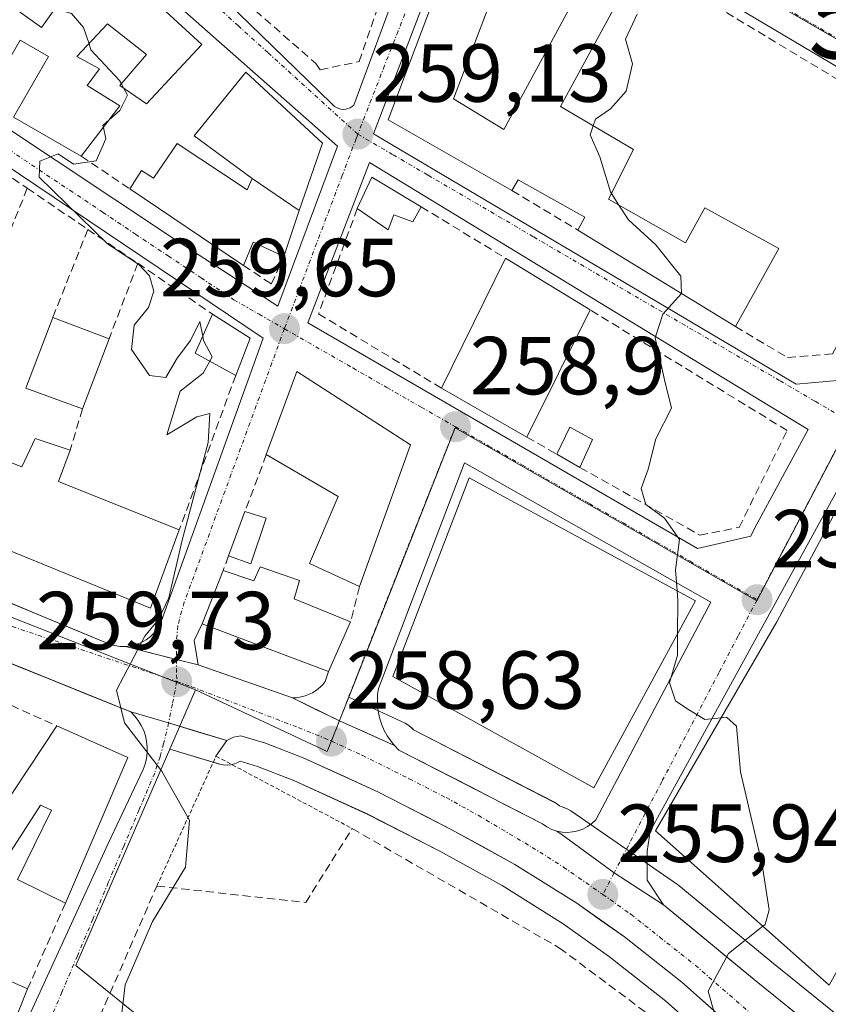
# Model space of a CAD drawing. Units: metres. Extents: x 622501 to 625993, y 4648531 to 4650904.
# Drawn here: x 623598 to 623697, y 4650252 to 4650372 of the extents above; entities that cross this region are included whole.
import ezdxf
from ezdxf.enums import TextEntityAlignment as Align

# ---------------------------------------------------------------- set-up
doc = ezdxf.new("R2010")
doc.units = ezdxf.units.M
doc.header["$MEASUREMENT"] = 0
for name, pattern in [('TRAZO_Y_PUNTO', [1, 0.5, -0.25, 0, -0.25]), ('TRAZOS', [0.75, 0.5, -0.25]), ('TRAZOSX2', [1.5, 1, -0.5])]:
    doc.linetypes.add(name, pattern=pattern)
doc.layers.get('0').update_dxf_attribs({"lineweight": 5})
for name, color, linetype, lineweight in [('Alambrada', 19, 'TRAZOS', 0), ('Carretera de calzada única', 19, 'Continuous', 13), ('Carretera de calzada única Cxs', 19, 'Continuous', 13), ('Carretera de calzada única eje', 19, 'TRAZO_Y_PUNTO', 0), ('Carátula', 7, 'Continuous', 5), ('Cultivos herbáceos CxS', 92, 'Continuous', 0), ('Curva de nivel normal', 36, 'Continuous', 0), ('Edificación', 1, 'Continuous', 13), ('Edificación Cxs', 1, 'Continuous', 13), ('Edificación ligera', 1, 'Continuous', 0), ('Edificación ligera Cxs', 1, 'Continuous', 0), ('Elemento construido', 1, 'Continuous', 0), ('Matorral CxS', 135, 'Continuous', 0), ('Muro lineal', 1, 'TRAZOSX2', 13), ('Núcleo urbano CxS', 19, 'Continuous', 0), ('Punto de cota en terreno', 7, 'Continuous', 0), ('Rótulo de punto de cota en terreno', 19, 'Continuous', 0), ('Torre de tendido puntual', 7, 'Continuous', 0), ('Vía urbana eje', 5, 'TRAZO_Y_PUNTO', 0)]:
    doc.layers.add(name, color=color, linetype=linetype, lineweight=lineweight)
doc.styles.add('Arial', font='txt', dxfattribs={"height": 0.2})

# ---------------------------------------------------------------- blocks, each defined once
blk = doc.blocks.new('*U154')
at = {"layer": 'Núcleo urbano CxS', "color": 19, "linetype": 'Continuous', "lineweight": 0}
blk.add_polyline3d([(623696.8017, 4650235.1237, 254.3862), (623677.1049, 4650252.5577, 255.3323), (623670.2545, 4650257.9655, 255.8002), (623664.5765, 4650261.9723, 256.0957), (623657.1685, 4650266.6231, 256.8219), (623649.5531, 4650270.8101, 257.2661), (623640.7137, 4650275.3385, 257.8543), (623631.7655, 4650279.4141, 258.8464), (623627.3413, 4650281.1281, 259.1282), (623625.2213, 4650281.7551, 259.3171), (623624.9577, 4650281.6199, 259.3527), (623624.5365, 4650281.4433, 259.4059), (623624.0935, 4650281.3327, 259.4572), (623623.6387, 4650281.2905, 259.5066), (623623.1829, 4650281.3179, 259.5542), (623622.7365, 4650281.4141, 259.6002), (623616.6463, 4650283.2219, 259.819), (623619.7891, 4650290.4497, 259.5056), (623635.8497, 4650282.9455, 258.3496), (623638.4715, 4650289.5821, 258.5461), (623645.3213, 4650286.3775, 257.9635), (623645.7723, 4650286.1165, 257.9251), (623646.1715, 4650285.7815, 257.8897), (623646.3697, 4650285.5831, 257.8719), (623663.4427, 4650276.7977, 256.4254), (623663.5701, 4650276.7281, 256.4133), (623663.7657, 4650276.6049, 256.3949), (623664.1359, 4650276.3513, 256.3611), (623664.3475, 4650276.2455, 256.3422), (623664.7725, 4650276.1015, 256.3049), (623665.1549, 4650275.9417, 256.2724), (623665.5117, 4650275.7309, 256.2435), (623678.5217, 4650266.7709, 255.4167), (623678.7305, 4650266.6131, 255.4084), (623690.2067, 4650257.1347, 254.5984), (623708.1827, 4650242.6459, 253.5181)], dxfattribs=at)
blk = doc.blocks.new('*U155')
at = {"layer": 'Matorral CxS', "color": 135, "linetype": 'Continuous', "lineweight": 0}
blk.add_polyline3d([(623786.1917, 4650328.3805, 253.2199), (623777.9523, 4650312.4681, 253.1725), (623777.9523, 4650312.4681, 253.1725), (623773.9631, 4650322.0461, 251.711), (623771.4513, 4650328.0765, 251.6199), (623717.7281, 4650357.6299, 252.6387), (623710.4621, 4650362.4425, 252.9371), (623686.5249, 4650376.2707, 254.5001), (623654.2027, 4650395.6125, 257.7218), (623639.6455, 4650410.8291, 258.9095), (623630.0239, 4650423.1095, 259.4682), (623624.1051, 4650459.4291, 259.8536), (623609.1459, 4650502.0569, 259.4736), (623603.0671, 4650524.3603, 258.8705), (623601.7441, 4650529.2225, 258.7566)], dxfattribs=at)
blk = doc.blocks.new('*U157')
at = {"layer": 'Cultivos herbáceos CxS', "color": 92, "linetype": 'Continuous', "lineweight": 0}
for points in [[(623708.1827, 4650242.6459, 253.5181), (623690.2067, 4650257.1347, 254.5984), (623678.7305, 4650266.6131, 255.4084), (623678.5217, 4650266.7709, 255.4167), (623665.5117, 4650275.7309, 256.2435), (623665.1549, 4650275.9417, 256.2724), (623664.7725, 4650276.1015, 256.3049), (623664.3475, 4650276.2455, 256.3422), (623664.1359, 4650276.3513, 256.3611), (623663.7657, 4650276.6049, 256.3949), (623663.5701, 4650276.7281, 256.4133), (623663.4427, 4650276.7977, 256.4254), (623646.3697, 4650285.5831, 257.8719), (623646.1715, 4650285.7815, 257.8897), (623645.7723, 4650286.1165, 257.9251), (623645.3213, 4650286.3775, 257.9635), (623638.4715, 4650289.5821, 258.5461), (623648.4529, 4650314.8497, 258.7331), (623651.4225, 4650322.3705, 258.489), (623688.1801, 4650301.3087, 254.5836), (623699.5423, 4650322.9687, 253.7574)], [(623634.3835, 4650233.3255, 258.417), (623605.2039, 4650256.9065, 260.4973), (623616.6463, 4650283.2219, 259.819), (623622.7365, 4650281.4141, 259.6002), (623623.1829, 4650281.3179, 259.5542), (623623.6387, 4650281.2905, 259.5066), (623624.0935, 4650281.3327, 259.4572), (623624.5365, 4650281.4433, 259.4059), (623624.9577, 4650281.6199, 259.3527), (623625.2213, 4650281.7551, 259.3171), (623627.3413, 4650281.1281, 259.1282), (623631.7655, 4650279.4141, 258.8464), (623640.7137, 4650275.3385, 257.8543), (623649.5531, 4650270.8101, 257.2661), (623657.1685, 4650266.6231, 256.8219), (623664.5765, 4650261.9723, 256.0957), (623670.2545, 4650257.9655, 255.8002), (623677.1049, 4650252.5577, 255.3323), (623696.8017, 4650235.1237, 254.3862)]]:
    blk.add_polyline3d(points, dxfattribs=at)
blk = doc.blocks.new('5PATER')
at = {"layer": 'Carátula', "linetype": 'Continuous', "lineweight": 5}
h = blk.add_hatch(color=250, dxfattribs=at)
edge = h.paths.add_edge_path()
edge.add_ellipse((0, 0.01), major_axis=(-1.33, -1.34), ratio=0.999422, start_angle=0, end_angle=360)
blk = doc.blocks.new('5TTEND')
blk.add_text('5TTEND', height=10).set_placement((0, 0), align=Align.MIDDLE_CENTER)
blk = doc.blocks.new('*U207')
at = {"layer": 'Carretera de calzada única Cxs', "color": 19, "linetype": 'Continuous', "lineweight": 13}
for points in [[(623682.32, 4650251.95, 254.99), (623679.03, 4650254.86, 255.17), (623675.54, 4650257.62, 255.36), (623672.05, 4650260.37, 255.56), (623669.15, 4650262.42, 255.78), (623666.24, 4650264.47, 255.95), (623662.47, 4650266.84, 256.37), (623658.69, 4650269.21, 256.6), (623654.83, 4650271.34, 256.99), (623650.96, 4650273.46, 257.24), (623647.98, 4650274.99, 257.52), (623645, 4650276.51, 257.81), (623642.02, 4650278.04, 258.04), (623637.48, 4650280.11, 258.41), (623632.93, 4650282.18, 258.73), (623628.31, 4650283.97, 258.98), (623625.3, 4650284.86, 259.23), (623624.41, 4650284.71, 259.31), (623623.59, 4650284.29, 259.38), (623620.05, 4650285.35, 259.62), (623616.52, 4650286.42, 259.74), (623611.9, 4650287.76, 259.93), (623607.33, 4650289.61, 260.08), (623602.75, 4650291.46, 260.23), (623598.18, 4650293.31, 260.31)], [(623596.84, 4650301.19, 260.49), (623600.99, 4650299.47, 260.39), (623605.15, 4650297.75, 260.25), (623609.3, 4650296.03, 260.08), (623609.94, 4650295.85, 260.05), (623610.6, 4650295.75, 260.03), (623611.27, 4650295.74, 260.01), (623612.07, 4650295.54, 259.98), (623614.76, 4650294.84, 259.88), (623617.46, 4650294.15, 259.77), (623620.12, 4650293.48, 259.65), (623623.95, 4650292.15, 259.47), (623627.78, 4650290.81, 259.3), (623631.61, 4650289.48, 259.13), (623634.47, 4650288.07, 258.86), (623637.33, 4650286.67, 258.65), (623640.69, 4650285.16, 258.46), (623644.05, 4650283.66, 258.17), (623644.58, 4650283.13, 258.11), (623648.95, 4650280.88, 257.76), (623653.33, 4650278.63, 257.42), (623657.7, 4650276.38, 257.04), (623662.07, 4650274.13, 256.73), (623662.61, 4650273.76, 256.68), (623663.19, 4650273.47, 256.62), (623663.81, 4650273.26, 256.56), (623664.48, 4650272.8, 256.48), (623667.64, 4650270.49, 256.22), (623670.8, 4650268.19, 256.01), (623673.81, 4650266.24, 255.77), (623676.82, 4650264.3, 255.56), (623680.65, 4650261.14, 255.23), (623684.48, 4650257.97, 254.94), (623688.31, 4650254.81, 254.67), (623691.91, 4650251.91, 254.43)]]:
    blk.add_polyline3d(points, dxfattribs=at)

msp = doc.modelspace()

# ---------------------------------------------------------------- linework, layer by layer
at = {"layer": 'Alambrada', "color": 19, "linetype": 'TRAZOS', "lineweight": 0}
msp.add_polyline3d([(623615.08, 4650266.57, 260.05), (623622.29, 4650282.38, 259.57), (623638.88, 4650273.57, 258.46)], dxfattribs=at)
at = {"layer": 'Carretera de calzada única', "color": 19, "linetype": 'Continuous', "lineweight": 13}
for points in [[(623550.62, 4650319.96), (623551.07, 4650319.53), (623555.24, 4650317.91), (623559.4, 4650316.28), (623563.57, 4650314.66), (623567.73, 4650313.03), (623571.9, 4650311.41), (623576.06, 4650309.78), (623580.22, 4650308.06), (623584.37, 4650306.34), (623588.53, 4650304.62), (623592.68, 4650302.91), (623596.84, 4650301.19), (623600.99, 4650299.47), (623605.15, 4650297.75), (623609.3, 4650296.03), (623609.94, 4650295.85), (623610.6, 4650295.75), (623611.27, 4650295.74)], [(623611.9, 4650287.76), (623607.33, 4650289.61), (623602.75, 4650291.46), (623598.18, 4650293.31), (623593.61, 4650295.16), (623589.04, 4650297.01), (623584.46, 4650298.85), (623579.89, 4650300.7), (623575.32, 4650302.55), (623570.74, 4650304.4), (623566.17, 4650306.25), (623562.13, 4650307.75), (623558.09, 4650309.25), (623554.05, 4650310.75), (623550.01, 4650312.25), (623545.97, 4650313.75), (623541.93, 4650315.25)], [(623611.27, 4650295.74), (623612.07, 4650295.54), (623617.46, 4650294.15)], [(623617.46, 4650294.15), (623620.12, 4650293.48)], [(623620.12, 4650293.48), (623623.95, 4650292.15), (623627.78, 4650290.81), (623631.61, 4650289.48)], [(623631.61, 4650289.48), (623637.33, 4650286.67)], [(623616.52, 4650286.42), (623611.9, 4650287.76)], [(623623.59, 4650284.29), (623616.52, 4650286.42)], [(623637.33, 4650286.67), (623644.05, 4650283.66)], [(623682.32, 4650251.95), (623679.03, 4650254.86), (623675.54, 4650257.62), (623672.05, 4650260.37), (623669.15, 4650262.42), (623666.24, 4650264.47), (623662.47, 4650266.84), (623658.69, 4650269.21), (623654.83, 4650271.34), (623650.96, 4650273.46), (623647.98, 4650274.99), (623645, 4650276.51), (623642.02, 4650278.04), (623637.48, 4650280.11), (623632.93, 4650282.18), (623628.31, 4650283.97), (623625.3, 4650284.86), (623624.41, 4650284.71), (623623.59, 4650284.29)], [(623644.05, 4650283.66), (623644.58, 4650283.13), (623648.95, 4650280.88), (623653.33, 4650278.63), (623657.7, 4650276.38), (623662.07, 4650274.13), (623662.61, 4650273.76), (623663.19, 4650273.47), (623663.81, 4650273.26)], [(623663.81, 4650273.26), (623664.48, 4650272.8), (623670.8, 4650268.19)], [(623670.8, 4650268.19), (623676.82, 4650264.3)], [(623676.82, 4650264.3), (623680.65, 4650261.14), (623684.48, 4650257.97), (623688.31, 4650254.81), (623691.91, 4650251.91), (623695.51, 4650249.01), (623699.1, 4650246.11), (623702.7, 4650243.21), (623706.3, 4650240.31), (623710.05, 4650237.06), (623713.8, 4650233.81), (623715.3, 4650233.31), (623717.3, 4650233.31)]]:
    msp.add_lwpolyline(points, dxfattribs=at)
at = {"layer": 'Carretera de calzada única eje', "color": 19, "linetype": 'TRAZO_Y_PUNTO', "lineweight": 0}
for points in [[(623542.22, 4650320.25), (623542.78, 4650320.03), (623587.16, 4650301.89), (623595.38, 4650298.85), (623617.51, 4650291.47)], [(623617.51, 4650291.47), (623619.31, 4650290.84), (623632.34, 4650285.85), (623635.51, 4650284.58), (623636.35, 4650284.2)], [(623636.35, 4650284.2), (623640.1, 4650282.49), (623645.83, 4650279.64), (623650.33, 4650277.33), (623654.24, 4650275.18), (623660.81, 4650271.28), (623664.63, 4650268.88), (623669.41, 4650265.55)], [(623669.41, 4650265.55), (623672.83, 4650263.14), (623676.36, 4650260.35), (623680.68, 4650256.92), (623687.35, 4650251.15), (623697.93, 4650243.46), (623702.78, 4650239.45), (623707.24, 4650235.21), (623709.63, 4650232.71), (623710.85, 4650231.31)]]:
    msp.add_lwpolyline(points, dxfattribs=at)
at = {"layer": 'Cultivos herbáceos CxS', "color": 92, "linetype": 'Continuous', "lineweight": 0}
for points in [[(623717.73, 4650357.63, 252.64), (623699.54, 4650322.97, 253.76), (623688.18, 4650301.31, 254.58), (623651.42, 4650322.37, 258.49), (623648.45, 4650314.85, 258.73), (623638.47, 4650289.58, 258.55)], [(623638.47, 4650289.58, 258.55), (623645.32, 4650286.38, 257.96), (623645.77, 4650286.12, 257.93), (623646.17, 4650285.78, 257.89), (623646.37, 4650285.58, 257.87), (623663.44, 4650276.8, 256.43), (623663.57, 4650276.73, 256.41), (623663.77, 4650276.6, 256.39), (623664.14, 4650276.35, 256.36), (623664.35, 4650276.25, 256.34), (623664.77, 4650276.1, 256.3), (623665.15, 4650275.94, 256.27), (623665.51, 4650275.73, 256.24), (623678.52, 4650266.77, 255.42), (623678.73, 4650266.61, 255.41), (623690.21, 4650257.13, 254.6), (623708.18, 4650242.65, 253.52)], [(623616.65, 4650283.22, 259.82), (623605.2, 4650256.91, 260.5), (623634.38, 4650233.33, 258.42), (623593.31, 4650145.43, 260.65)], [(623616.65, 4650283.22, 259.82), (623622.74, 4650281.41, 259.6), (623623.18, 4650281.32, 259.55), (623623.64, 4650281.29, 259.51), (623624.09, 4650281.33, 259.46), (623624.54, 4650281.44, 259.41), (623624.96, 4650281.62, 259.35), (623625.22, 4650281.76, 259.32), (623627.34, 4650281.13, 259.13), (623631.77, 4650279.41, 258.85), (623640.71, 4650275.34, 257.85), (623649.55, 4650270.81, 257.27), (623657.17, 4650266.62, 256.82), (623664.58, 4650261.97, 256.1), (623670.25, 4650257.97, 255.8), (623677.1, 4650252.56, 255.33), (623696.8, 4650235.12, 254.39)]]:
    msp.add_polyline3d(points, dxfattribs=at)
at = {"layer": 'Curva de nivel normal', "color": 36, "linetype": 'Continuous', "lineweight": 0}
for points in [[(623602.63, 4650373.35, 260), (623602.75, 4650373.35, 260), (623604.67, 4650372.79, 260), (623606.16, 4650371.09, 260), (623606.82, 4650369.11, 260)], [(623668.25, 4650359.13, 255), (623668.53, 4650359.92, 255), (623670.36, 4650361.18, 255), (623672.28, 4650363.33, 255), (623673.05, 4650366.67, 255), (623672.19, 4650369.67, 255), (623673.62, 4650372.73, 255)], [(623606.82, 4650369.11, 260), (623607.06, 4650368.38, 260), (623610.54, 4650364.64, 260), (623610.76, 4650364.24, 260)], [(623611.03, 4650363.73, 260), (623611.52, 4650362.84, 260), (623610.56, 4650361, 260), (623609.29, 4650359.85, 260)], [(623610.76, 4650364.24, 260), (623611.03, 4650363.73, 260)], [(623609.29, 4650359.85, 260), (623608.52, 4650359.16, 260), (623608.57, 4650358.92, 260)], [(623608.57, 4650358.92, 260), (623608.88, 4650357.54, 260), (623607.69, 4650354.84, 260), (623604.94, 4650354.44, 260), (623603.05, 4650355.7, 260), (623600.82, 4650354.82, 260), (623600.76, 4650352.88, 260), (623609.09, 4650344.74, 260), (623612.9, 4650342.24, 260), (623614.19, 4650340.85, 260), (623614.7, 4650339, 260), (623614.06, 4650337, 260), (623612.31, 4650334.84, 260), (623612, 4650331.89, 260), (623614.19, 4650328.74, 260), (623616.18, 4650328.48, 260), (623617.54, 4650330.82, 260), (623619.18, 4650333, 260), (623620.32, 4650335.31, 260), (623620.67, 4650333.5, 260)], [(623670.47, 4650350.88, 255), (623670.34, 4650351.08, 255), (623669.04, 4650355.36, 255), (623667.87, 4650358.04, 255), (623668.25, 4650359.13, 255)], [(623671.39, 4650349.47, 255), (623670.47, 4650350.88, 255)], [(623678.99, 4650338.71, 255), (623678.93, 4650340.81, 255), (623675.86, 4650344.63, 255), (623672.56, 4650347.67, 255), (623671.39, 4650349.47, 255)], [(623678.46, 4650302.53, 255), (623678.26, 4650305.08, 255), (623678.76, 4650308.76, 255), (623676.92, 4650311.37, 255), (623674.68, 4650313.02, 255), (623674.08, 4650314.98, 255), (623674.93, 4650317.33, 255), (623675.87, 4650321, 255), (623677.79, 4650324.75, 255), (623676.92, 4650328.19, 255), (623675.8, 4650333.29, 255), (623676.72, 4650336.19, 255), (623678.99, 4650338.7, 255), (623678.99, 4650338.71, 255)], [(623620.67, 4650333.5, 260), (623620.77, 4650333, 260), (623621.82, 4650331, 260), (623621.54, 4650330.48, 260)], [(623621.54, 4650330.48, 260), (623620.74, 4650329, 260), (623617.92, 4650326.81, 260), (623616.28, 4650321.48, 260), (623619.97, 4650323.7, 260), (623621.54, 4650324.1, 260), (623621.32, 4650320.56, 260), (623618.18, 4650308.67, 260), (623616.55, 4650301.67, 260), (623615.3, 4650299, 260), (623613.6, 4650297, 260), (623610.18, 4650290.43, 260), (623611.13, 4650286.45, 260), (623615.63, 4650280.61, 260), (623619.08, 4650274.58, 260), (623618.56, 4650268.88, 260), (623614.56, 4650262.26, 260), (623611.23, 4650254.53, 260), (623610.77, 4650250.78, 260), (623612.99, 4650247.32, 260), (623619.19, 4650241.29, 260), (623624.28, 4650237.27, 260), (623626.97, 4650233.79, 260)], [(623678.51, 4650297.26, 255), (623678.51, 4650297.41, 255), (623678.56, 4650301.3, 255), (623678.46, 4650302.53, 255)], [(623683.82, 4650287.05, 255), (623681.85, 4650286.83, 255), (623679.78, 4650288.09, 255), (623678.26, 4650289.13, 255), (623677.54, 4650291.31, 255), (623678.52, 4650294.67, 255), (623678.51, 4650297.26, 255)], [(623688.91, 4650261.67, 255), (623689.19, 4650261.89, 255), (623689.67, 4650263.66, 255), (623688.84, 4650269.16, 255), (623686.18, 4650280.49, 255), (623685.71, 4650286.02, 255), (623684.48, 4650287.12, 255), (623683.82, 4650287.05, 255)], [(623698.83, 4650210.42, 255), (623699.19, 4650210.45, 255), (623700.82, 4650211.9, 255), (623701.74, 4650215.81, 255), (623700.5, 4650216.02, 255), (623699.28, 4650216.07, 255), (623698.56, 4650217.16, 255), (623698.91, 4650219.14, 255), (623700.5, 4650221.52, 255), (623702.39, 4650223.15, 255), (623702.29, 4650224.86, 255), (623701.02, 4650226.35, 255), (623698.33, 4650229.99, 255), (623692.78, 4650236.11, 255), (623687.34, 4650243.91, 255), (623684.81, 4650247.48, 255), (623683.02, 4650251.06, 255), (623682.25, 4650253.77, 255), (623684.74, 4650258.36, 255), (623688.91, 4650261.67, 255)]]:
    msp.add_polyline3d(points, dxfattribs=at)
at = {"layer": 'Edificación', "color": 1, "linetype": 'Continuous', "lineweight": 13}
for points in [[(623592.92, 4650376.91, 260.06), (623601.03, 4650371.11, 260.06), (623607.88, 4650380.68, 259.7), (623620.58, 4650369.04, 259.6), (623613.83, 4650361.79, 259.89), (623610.59, 4650364.04, 260), (623613.83, 4650367.79, 259.85), (623609.09, 4650371.54, 259.89), (623605.34, 4650367.54, 260.02), (623608.09, 4650366.04, 259.99), (623606.59, 4650364.04, 260.06), (623610.59, 4650361.54, 259.99), (623605.87, 4650355.42, 259.98), (623597.62, 4650360.17, 260.08), (623601.88, 4650367.56, 260.16), (623598.42, 4650369.55, 260.16), (623594.09, 4650362.04, 260.13), (623581.87, 4650369.08, 260.2), (623588.28, 4650380.22, 260.11), (623595.84, 4650390.78, 259.99), (623600.48, 4650387.47, 259.85), (623592.92, 4650376.91, 260.06)], [(623651.24, 4650362.39, 257.41), (623657.37, 4650358.69, 256.83), (623669.69, 4650381.47, 256.25), (623673.94, 4650379.23, 255.67), (623664.26, 4650361.49, 255.67), (623673.14, 4650356.23, 254.74), (623670.12, 4650350.19, 255.04), (623679.48, 4650344.87, 254.7), (623681.87, 4650349.12, 254.32), (623690.85, 4650344.19, 253.73), (623685.58, 4650334.67, 254.01), (623666.39, 4650346.42, 255.62), (623667.23, 4650347.98, 255.4), (623659.12, 4650352.55, 256.2), (623658.35, 4650351.23, 256.48), (623643.28, 4650359.85, 258.9), (623654.77, 4650390.28, 257.75), (623660.65, 4650387.17, 257.17), (623651.24, 4650362.39, 257.41)], [(623626.71, 4650352.71, 259.82), (623619.65, 4650357.92, 259.73), (623625.94, 4650365.64, 259.45), (623635.26, 4650357.01, 259.24), (623632.44, 4650348.8, 259.51)], [(623632.44, 4650348.8, 259.51), (623630.54, 4650343.21, 259.59), (623626.83, 4650344.96, 259.79), (623625.64, 4650342.13, 259.77), (623611.8, 4650351.44, 259.88), (623613.2, 4650353.69, 259.9), (623614.67, 4650352.76, 259.91), (623617.57, 4650356.97, 259.83), (623626.1, 4650351.33, 259.86), (623626.71, 4650352.71, 259.82)], [(623632.44, 4650348.8, 259.51), (623626.71, 4650352.71, 259.82)], [(623632.44, 4650348.8, 259.51), (623626.71, 4650352.71, 259.82)], [(623647.3, 4650349.26, 258.2), (623646.26, 4650347.42, 258.51), (623643.96, 4650348.3, 258.76), (623643.27, 4650346.47, 259), (623639.51, 4650349.06, 259.2), (623641.28, 4650352.87, 258.99), (623647.3, 4650349.26, 258.2)], [(623667.89, 4650336.71, 255.87), (623660.17, 4650321.23, 257.61), (623649.78, 4650327.18, 259.04), (623657.55, 4650343.01, 256.93), (623667.89, 4650336.71, 255.87)], [(623626.47, 4650333.28, 259.74), (623624.69, 4650328.74, 259.82), (623619.76, 4650331.46, 259.96), (623621.87, 4650336.18, 259.87), (623626.47, 4650333.28, 259.74)], [(623609.26, 4650333.17, 260.06), (623606.01, 4650324.66, 260.23), (623599.12, 4650327.18, 260.69), (623602.41, 4650335.78, 260.49), (623609.26, 4650333.17, 260.06)], [(623645.99, 4650320.3, 258.97), (623639.78, 4650303.03, 259.09), (623633.69, 4650305.83, 259.48), (623637.19, 4650313.98, 259.31), (623628.42, 4650319.11, 259.72), (623632.15, 4650329.21, 259.71), (623645.99, 4650320.3, 258.97)], [(623577.64, 4650325.92, 261.08), (623587.22, 4650321.94, 260.99), (623587.75, 4650322.98, 260.98), (623588.94, 4650325.3, 260.94), (623597.12, 4650322.05, 260.72), (623596.34, 4650319.52, 260.71), (623596.06, 4650318.6, 260.7), (623598.62, 4650317.6, 260.58), (623600.24, 4650321.05, 260.49), (623604.53, 4650319.62, 260.32), (623603.12, 4650315.8, 260.41), (623617.82, 4650309.93, 260.05), (623614.32, 4650300.39, 260), (623592.9, 4650309.14, 260.69), (623593.38, 4650311.54, 260.78), (623592.86, 4650311.76, 260.8), (623585.03, 4650315.05, 260.96), (623583.46, 4650313.08, 260.92), (623573.93, 4650316.93, 261.01)], [(623705.32, 4650269.48, 253.29), (623696.99, 4650254.49, 254.27), (623675.82, 4650273.3, 255.79), (623690.62, 4650298.73, 254.54), (623701.73, 4650319.53, 253.72), (623707.12, 4650316.62, 253.7), (623703.42, 4650309.14, 253.87), (623707.78, 4650306.92, 253.83), (623700.53, 4650293.23, 254.5), (623714.46, 4650285.9, 253.78), (623705.32, 4650269.48, 253.29)], [(623680.71, 4650301.31, 254.87), (623668.34, 4650278.53, 256.16), (623643.84, 4650292.08, 258.81), (623653.12, 4650316.28, 258.52), (623680.71, 4650301.31, 254.87)], [(623628.39, 4650311.37, 259.67), (623626.55, 4650305.8, 259.83), (623623.82, 4650306.75, 259.89), (623625.82, 4650312.15, 259.79), (623628.39, 4650311.37, 259.67)], [(623632.46, 4650303.76, 259.56), (623631.81, 4650301.55, 259.52), (623638.67, 4650298.73, 259.13), (623635.98, 4650292.67, 258.97), (623620.62, 4650298.48, 259.86), (623623.18, 4650305, 259.85), (623626.92, 4650303.71, 259.67), (623627.67, 4650305.42, 259.75), (623632.46, 4650303.76, 259.56)], [(623577.96, 4650248.35, 261.15), (623581.69, 4650254.04, 261.14), (623581.87, 4650254.31, 261.12), (623582.79, 4650255.7, 261.05), (623586.2, 4650260.89, 260.94), (623588.95, 4650265.09, 260.93), (623602.9, 4650286.06, 260.49), (623611.53, 4650282.2, 260.17), (623603.94, 4650264.5, 260.56), (623598.11, 4650267.38, 260.73), (623602.25, 4650275.79, 260.65), (623600.9, 4650276.43, 260.71), (623595.83, 4650268.59, 260.84), (623597.2, 4650267.97, 260.77), (623594.21, 4650262.13, 260.72), (623592.45, 4650262.93, 260.79), (623590.41, 4650258.59, 260.75), (623590.18, 4650258.1, 260.77), (623590.62, 4650257.91, 260.75), (623599.34, 4650254.04, 260.69), (623596.43, 4650246.77, 260.84)]]:
    msp.add_polyline3d(points, dxfattribs=at)
at = {"layer": 'Edificación Cxs', "color": 1, "linetype": 'Continuous', "lineweight": 13}
for points in [[(623592.92, 4650376.91, 260.06), (623601.03, 4650371.11, 260.06), (623607.88, 4650380.68, 259.7), (623620.58, 4650369.04, 259.6), (623613.83, 4650361.79, 259.89), (623610.59, 4650364.04, 260), (623613.83, 4650367.79, 259.85), (623609.09, 4650371.54, 259.89), (623605.34, 4650367.54, 260.02), (623608.09, 4650366.04, 259.99), (623606.59, 4650364.04, 260.06), (623610.59, 4650361.54, 259.99), (623605.87, 4650355.42, 259.98), (623597.62, 4650360.17, 260.08), (623601.88, 4650367.56, 260.16), (623598.42, 4650369.55, 260.16), (623594.09, 4650362.04, 260.13), (623581.87, 4650369.08, 260.2), (623588.28, 4650380.22, 260.11), (623595.84, 4650390.78, 259.99), (623600.48, 4650387.47, 259.85), (623592.92, 4650376.91, 260.06)], [(623651.24, 4650362.39, 257.41), (623657.37, 4650358.69, 256.83), (623669.69, 4650381.47, 256.25), (623673.94, 4650379.23, 255.67), (623664.26, 4650361.49, 255.67), (623673.14, 4650356.23, 254.74), (623670.12, 4650350.19, 255.04), (623679.48, 4650344.87, 254.7), (623681.87, 4650349.12, 254.32), (623690.85, 4650344.19, 253.73), (623685.58, 4650334.67, 254.01), (623666.39, 4650346.42, 255.62), (623667.23, 4650347.98, 255.4), (623659.12, 4650352.55, 256.2), (623658.35, 4650351.23, 256.48), (623643.28, 4650359.85, 258.9), (623654.77, 4650390.28, 257.75), (623660.65, 4650387.17, 257.17), (623651.24, 4650362.39, 257.41)], [(623632.44, 4650348.8, 259.51), (623626.71, 4650352.71, 259.82), (623619.65, 4650357.92, 259.73), (623625.94, 4650365.64, 259.45), (623635.26, 4650357.01, 259.24), (623632.44, 4650348.8, 259.51)], [(623626.71, 4650352.71, 259.82), (623632.44, 4650348.8, 259.51), (623630.54, 4650343.21, 259.59), (623626.83, 4650344.96, 259.79), (623625.64, 4650342.13, 259.77), (623611.8, 4650351.44, 259.88), (623613.2, 4650353.69, 259.9), (623614.67, 4650352.76, 259.91), (623617.57, 4650356.97, 259.83), (623626.1, 4650351.33, 259.86), (623626.71, 4650352.71, 259.82)], [(623647.3, 4650349.26, 258.2), (623646.26, 4650347.42, 258.51), (623643.96, 4650348.3, 258.76), (623643.27, 4650346.47, 259), (623639.51, 4650349.06, 259.2), (623641.28, 4650352.87, 258.99), (623647.3, 4650349.26, 258.2)], [(623667.89, 4650336.71, 255.87), (623660.17, 4650321.23, 257.61), (623649.78, 4650327.18, 259.04), (623657.55, 4650343.01, 256.93), (623667.89, 4650336.71, 255.87)], [(623626.47, 4650333.28, 259.74), (623624.69, 4650328.74, 259.82), (623619.76, 4650331.46, 259.96), (623621.87, 4650336.18, 259.87), (623626.47, 4650333.28, 259.74)], [(623609.26, 4650333.17, 260.06), (623606.01, 4650324.66, 260.23), (623599.12, 4650327.18, 260.69), (623602.41, 4650335.78, 260.49), (623609.26, 4650333.17, 260.06)], [(623645.99, 4650320.3, 258.97), (623639.78, 4650303.03, 259.09), (623633.69, 4650305.83, 259.48), (623637.19, 4650313.98, 259.31), (623628.42, 4650319.11, 259.72), (623632.15, 4650329.21, 259.71), (623645.99, 4650320.3, 258.97)], [(623573.93, 4650316.93, 261.01), (623577.64, 4650325.92, 261.08), (623587.22, 4650321.94, 260.99), (623587.75, 4650322.98, 260.98), (623588.94, 4650325.3, 260.94), (623597.12, 4650322.05, 260.72), (623596.34, 4650319.52, 260.71), (623596.06, 4650318.6, 260.7), (623598.62, 4650317.6, 260.58), (623600.24, 4650321.05, 260.49), (623604.53, 4650319.62, 260.32), (623603.12, 4650315.8, 260.41), (623617.82, 4650309.93, 260.05), (623614.32, 4650300.39, 260), (623592.9, 4650309.14, 260.69), (623593.38, 4650311.54, 260.78), (623592.86, 4650311.76, 260.8), (623585.03, 4650315.05, 260.96), (623583.46, 4650313.08, 260.92), (623573.93, 4650316.93, 261.01)], [(623705.32, 4650269.48, 253.29), (623696.99, 4650254.49, 254.27), (623675.82, 4650273.3, 255.79), (623690.62, 4650298.73, 254.54), (623701.73, 4650319.53, 253.72), (623707.12, 4650316.62, 253.7), (623703.42, 4650309.14, 253.87), (623707.78, 4650306.92, 253.83), (623700.53, 4650293.23, 254.5), (623714.46, 4650285.9, 253.78), (623705.32, 4650269.48, 253.29)], [(623680.71, 4650301.31, 254.87), (623668.34, 4650278.53, 256.16), (623643.84, 4650292.08, 258.81), (623653.12, 4650316.28, 258.52), (623680.71, 4650301.31, 254.87)], [(623628.39, 4650311.37, 259.67), (623626.55, 4650305.8, 259.83), (623623.82, 4650306.75, 259.89), (623625.82, 4650312.15, 259.79), (623628.39, 4650311.37, 259.67)], [(623632.46, 4650303.76, 259.56), (623631.81, 4650301.55, 259.52), (623638.67, 4650298.73, 259.13), (623635.98, 4650292.67, 258.97), (623620.62, 4650298.48, 259.86), (623623.18, 4650305, 259.85), (623626.92, 4650303.71, 259.67), (623627.67, 4650305.42, 259.75), (623632.46, 4650303.76, 259.56)]]:
    msp.add_polyline3d(points, close=True, dxfattribs=at)
msp.add_polyline3d([(623577.96, 4650248.35, 261.15), (623581.69, 4650254.04, 261.14), (623581.87, 4650254.31, 261.12), (623582.79, 4650255.7, 261.05), (623586.2, 4650260.89, 260.94), (623588.95, 4650265.09, 260.93), (623602.9, 4650286.06, 260.49), (623611.53, 4650282.2, 260.17), (623603.94, 4650264.5, 260.56), (623598.11, 4650267.38, 260.73), (623602.25, 4650275.79, 260.65), (623600.9, 4650276.43, 260.71), (623595.83, 4650268.59, 260.84), (623597.2, 4650267.97, 260.77), (623594.21, 4650262.13, 260.72), (623592.45, 4650262.93, 260.79), (623590.41, 4650258.59, 260.75), (623590.18, 4650258.1, 260.77), (623590.62, 4650257.91, 260.75), (623599.34, 4650254.04, 260.69), (623596.43, 4650246.77, 260.84)], dxfattribs=at)
at = {"layer": 'Edificación ligera', "color": 1, "linetype": 'Continuous', "lineweight": 0}
msp.add_polyline3d([(623668.17, 4650320.95, 255.49), (623666.64, 4650317.53, 255.74), (623663.8, 4650319.14, 256.59), (623665.39, 4650322.43, 256.09), (623668.17, 4650320.95, 255.49)], dxfattribs=at)
at = {"layer": 'Edificación ligera Cxs', "color": 1, "linetype": 'Continuous', "lineweight": 0}
msp.add_polyline3d([(623668.17, 4650320.95, 255.49), (623666.64, 4650317.53, 255.74), (623663.8, 4650319.14, 256.59), (623665.39, 4650322.43, 256.09), (623668.17, 4650320.95, 255.49)], close=True, dxfattribs=at)
at = {"layer": 'Elemento construido', "color": 1, "linetype": 'Continuous', "lineweight": 0}
for points in [[(623637.8, 4650361.12, 259.15), (623638.09, 4650361.14, 259.14), (623638.37, 4650361.21, 259.13), (623638.63, 4650361.31, 259.12), (623638.88, 4650361.46, 259.11), (623639.09, 4650361.64, 259.1), (623651.34, 4650394.88, 257.99)], [(623629.84, 4650337.15, 259.62), (623637.09, 4650356.65, 259.18), (623595.37, 4650393.39, 259.97), (623587.37, 4650381.39, 260.1), (623579.62, 4650369.65, 260.2), (623595.61, 4650359.65, 260.06), (623617.1, 4650345.4, 259.85), (623629.84, 4650337.15, 259.62)], [(623692.96, 4650327.65, 253.92), (623698.46, 4650328.15, 253.67), (623713.46, 4650357.13, 252.86), (623654.48, 4650392.13, 257.77), (623641.49, 4650358.14, 259.06), (623692.96, 4650327.65, 253.92)], [(623619.35, 4650378.39, 259.57), (623636.34, 4650361.89, 259.2), (623636.53, 4650361.67, 259.19), (623636.74, 4650361.49, 259.19), (623636.98, 4650361.33, 259.18), (623637.24, 4650361.22, 259.17), (623637.52, 4650361.15, 259.16), (623637.8, 4650361.12, 259.15)], [(623611.27, 4650295.74, 260.01), (623611.93, 4650295.82, 259.99), (623612.58, 4650295.99, 259.97), (623613.2, 4650296.23, 259.96), (623613.78, 4650296.56, 259.95), (623614.31, 4650296.96, 259.94), (623614.79, 4650297.43, 259.94), (623615.2, 4650297.96, 259.94), (623615.54, 4650298.53, 259.94), (623628.04, 4650333.26, 259.7), (623577.07, 4650367.51, 260.22)], [(623680.96, 4650307.66, 254.77), (623687.46, 4650309.16, 254.41), (623687.96, 4650310.16, 254.4), (623694.46, 4650322.15, 253.88), (623640.99, 4650354.64, 259), (623633.49, 4650335.15, 259.51), (623680.96, 4650307.66, 254.77)], [(623719.17, 4650236.27, 253.12), (623717.3, 4650233.31, 253.24), (623715.3, 4650233.31, 253.29), (623713.8, 4650233.81, 253.33), (623706.3, 4650240.31, 253.63), (623688.31, 4650254.81, 254.67), (623676.82, 4650264.3, 255.56), (623674.82, 4650267.3, 255.78), (623674.82, 4650270.8, 255.83), (623675.19, 4650273.26, 255.81), (623700.44, 4650319.24, 253.76), (623720.18, 4650353.47, 252.58), (623739.92, 4650342.22, 252.13), (623755.42, 4650332.72, 251.77), (623761.66, 4650328.98, 251.68), (623765.16, 4650326.23, 251.58), (623767.41, 4650322.98, 251.52), (623767.91, 4650319.48, 251.49), (623766.41, 4650313.73, 251.44), (623746.91, 4650281.75, 251.85), (623730.92, 4650254.76, 252.51), (623719.17, 4650236.27, 253.12)], [(623663.81, 4650273.26, 256.56), (623664.45, 4650273.14, 256.5), (623665.1, 4650273.1, 256.45), (623665.74, 4650273.15, 256.4), (623666.38, 4650273.29, 256.35), (623666.99, 4650273.51, 256.3), (623667.57, 4650273.81, 256.26), (623668.1, 4650274.18, 256.21), (623668.57, 4650274.63, 256.17), (623682.57, 4650301.12, 254.69), (623652.58, 4650318.11, 258.56), (623642.08, 4650290.63, 258.66), (623641.98, 4650289.88, 258.62), (623641.95, 4650289.13, 258.57), (623641.98, 4650288.38, 258.53), (623642.08, 4650287.64, 258.49), (623642.25, 4650286.91, 258.45), (623642.49, 4650286.2, 258.4), (623642.79, 4650285.51, 258.35), (623643.15, 4650284.86, 258.29), (623643.58, 4650284.24, 258.23), (623644.05, 4650283.66, 258.17), (623644.58, 4650283.13, 258.11), (623662.07, 4650274.13, 256.73), (623662.61, 4650273.76, 256.68), (623663.19, 4650273.47, 256.62), (623663.81, 4650273.26, 256.56)], [(623509.69, 4650267.03, 261.78), (623541.93, 4650315.25, 261.33), (623566.17, 4650306.25, 261.03), (623611.9, 4650287.76, 259.93)], [(623576.06, 4650309.78, 260.9), (623609.3, 4650296.03, 260.08), (623609.94, 4650295.85, 260.05), (623610.6, 4650295.75, 260.03), (623611.27, 4650295.74, 260.01)], [(623635.98, 4650292.67, 258.97), (623635.61, 4650291.48, 258.94), (623635.35, 4650291.16, 258.94), (623635.05, 4650290.85, 258.95), (623634.74, 4650290.58, 258.96), (623634.4, 4650290.33, 258.97), (623634.04, 4650290.11, 258.99), (623633.66, 4650289.92, 259), (623633.27, 4650289.76, 259.03), (623632.86, 4650289.64, 259.05), (623632.45, 4650289.55, 259.07), (623632.04, 4650289.5, 259.1), (623631.61, 4650289.48, 259.13), (623620.12, 4650293.48, 259.65), (623619.62, 4650296.48, 259.79), (623620.62, 4650298.48, 259.86)], [(623611.9, 4650287.76, 259.93), (623612.39, 4650287.26, 259.93), (623612.82, 4650286.72, 259.93), (623613.18, 4650286.12, 259.93), (623613.48, 4650285.49, 259.94), (623613.7, 4650284.84, 259.94), (623613.84, 4650284.16, 259.96), (623613.91, 4650283.47, 259.98), (623613.9, 4650282.77, 260), (623613.81, 4650282.08, 260.02), (623613.64, 4650281.41, 260.05), (623613.4, 4650280.76, 260.08), (623609.15, 4650271.76, 260.37), (623593.65, 4650238.03, 260.98), (623576.9, 4650200.55, 261.32), (623566.4, 4650177.06, 261.35), (623564.16, 4650178.31, 261.36), (623544.92, 4650197.8, 261.6), (623523.68, 4650218.3, 261.81)], [(623698.79, 4650237.37, 253.97), (623679.03, 4650254.86, 255.17), (623672.05, 4650260.37, 255.56), (623666.24, 4650264.47, 255.95), (623658.69, 4650269.21, 256.6), (623650.96, 4650273.46, 257.24), (623642.02, 4650278.04, 258.04), (623632.93, 4650282.18, 258.73), (623628.31, 4650283.97, 258.98), (623625.3, 4650284.86, 259.23), (623624.41, 4650284.71, 259.31), (623623.59, 4650284.29, 259.38), (623622.29, 4650282.38, 259.57)]]:
    msp.add_polyline3d(points, dxfattribs=at)
at = {"layer": 'Matorral CxS', "color": 135, "linetype": 'Continuous', "lineweight": 0}
msp.add_polyline3d([(623603.07, 4650524.36, 258.87), (623609.15, 4650502.06, 259.47), (623624.11, 4650459.43, 259.85), (623630.02, 4650423.11, 259.47), (623639.65, 4650410.83, 258.91), (623654.2, 4650395.61, 257.72), (623686.52, 4650376.27, 254.5), (623710.46, 4650362.44, 252.94), (623717.73, 4650357.63, 252.64)], dxfattribs=at)
at = {"layer": 'Muro lineal', "color": 1, "linetype": 'TRAZOSX2', "lineweight": 13}
for points in [[(623627.1, 4650373.14, 259.43), (623634.47, 4650366.69, 259.28), (623634.97, 4650365.94, 259.26), (623639.72, 4650366.94, 259.04), (623645.72, 4650384.18, 258.47)], [(623685.58, 4650334.67, 254.01), (623691.93, 4650330.92, 253.83), (623697.41, 4650331.37, 253.67), (623711.05, 4650356.94, 252.96), (623673.94, 4650379.23, 255.67)], [(623593.78, 4650355.28, 260.16), (623599.3, 4650351.51, 260.12)], [(623605.87, 4650355.42, 259.98), (623611.8, 4650351.44, 259.88)], [(623599.3, 4650351.51, 260.12), (623593.57, 4650337.37, 260.54)], [(623599.3, 4650351.51, 260.12), (623606.67, 4650346.51, 260.03)], [(623658.35, 4650351.23, 256.48), (623666.39, 4650346.42, 255.62)], [(623639.51, 4650349.06, 259.2), (623634.78, 4650336.22, 259.42), (623649.78, 4650327.18, 259.04)], [(623647.3, 4650349.26, 258.2), (623657.55, 4650343.01, 256.93)], [(623606.67, 4650346.51, 260.03), (623602.41, 4650335.78, 260.49)], [(623606.67, 4650346.51, 260.03), (623612.76, 4650342.38, 259.97)], [(623625.64, 4650342.13, 259.77), (623629.03, 4650339.86, 259.64), (623630.54, 4650343.21, 259.59)], [(623612.76, 4650342.38, 259.97), (623609.26, 4650333.17, 260.06)], [(623612.76, 4650342.38, 259.97), (623621.87, 4650336.18, 259.87)], [(623666.64, 4650317.53, 255.74), (623681.23, 4650309.3, 254.74), (623686.02, 4650310.23, 254.5), (623691.88, 4650322.03, 253.98), (623667.89, 4650336.71, 255.87)], [(623624.69, 4650328.74, 259.82), (623617.82, 4650309.93, 260.05)], [(623606.01, 4650324.66, 260.23), (623604.53, 4650319.62, 260.32)], [(623660.17, 4650321.23, 257.61), (623663.8, 4650319.14, 256.59)], [(623628.42, 4650319.11, 259.72), (623625.82, 4650312.15, 259.79)], [(623623.82, 4650306.75, 259.89), (623623.18, 4650305, 259.85)], [(623639.78, 4650303.03, 259.09), (623638.67, 4650298.73, 259.13)], [(623597.33, 4650288.57, 260.73), (623602.9, 4650286.06, 260.49)], [(623607.56, 4650249.36, 260.52), (623615.08, 4650266.57, 260.05), (623633.22, 4650264.57, 258.47), (623638.88, 4650273.57, 258.46), (623664.16, 4650259.02, 256.6), (623675.68, 4650250.42, 255.48)], [(623603.94, 4650264.5, 260.56), (623599.34, 4650254.04, 260.69)]]:
    msp.add_polyline3d(points, dxfattribs=at)
at = {"layer": 'Núcleo urbano CxS', "color": 19, "linetype": 'Continuous', "lineweight": 0}
for points in [[(623533.24, 4650455.76, 261.3), (623569.8, 4650491.88, 260.57), (623603.07, 4650524.36, 258.87), (623609.15, 4650502.06, 259.47), (623624.11, 4650459.43, 259.85), (623630.02, 4650423.11, 259.47), (623639.65, 4650410.83, 258.91), (623654.2, 4650395.61, 257.72), (623686.52, 4650376.27, 254.5), (623710.46, 4650362.44, 252.94), (623717.73, 4650357.63, 252.64), (623699.54, 4650322.97, 253.76), (623688.18, 4650301.31, 254.58), (623651.42, 4650322.37, 258.49), (623648.45, 4650314.85, 258.73), (623638.47, 4650289.58, 258.55), (623635.85, 4650282.95, 258.35), (623635.85, 4650282.95, 258.35), (623619.79, 4650290.45, 259.51), (623614.77, 4650292.43, 259.74), (623561.07, 4650313.58, 260.99), (623542.83, 4650321.24, 261.28), (623487.31, 4650347.67, 261.78)], [(623603.07, 4650524.36, 258.87), (623609.15, 4650502.06, 259.47), (623624.11, 4650459.43, 259.85), (623630.02, 4650423.11, 259.47), (623639.65, 4650410.83, 258.91), (623654.2, 4650395.61, 257.72), (623686.52, 4650376.27, 254.5), (623710.46, 4650362.44, 252.94), (623717.73, 4650357.63, 252.64)], [(623453.04, 4650375.58, 261.76), (623487.31, 4650347.67, 261.78), (623542.83, 4650321.24, 261.28), (623561.07, 4650313.58, 260.99), (623614.77, 4650292.43, 259.74), (623619.79, 4650290.45, 259.51)], [(623453.04, 4650375.58, 261.76), (623487.31, 4650347.67, 261.78), (623542.83, 4650321.24, 261.28), (623561.07, 4650313.58, 260.99), (623614.77, 4650292.43, 259.74), (623619.79, 4650290.45, 259.51)], [(623717.73, 4650357.63, 252.64), (623699.54, 4650322.97, 253.76), (623688.18, 4650301.31, 254.58), (623651.42, 4650322.37, 258.49), (623648.45, 4650314.85, 258.73), (623638.47, 4650289.58, 258.55)], [(623619.79, 4650290.45, 259.51), (623616.65, 4650283.22, 259.82)], [(623619.79, 4650290.45, 259.51), (623616.65, 4650283.22, 259.82)], [(623619.79, 4650290.45, 259.51), (623635.85, 4650282.95, 258.35), (623638.47, 4650289.58, 258.55)], [(623619.79, 4650290.45, 259.51), (623635.85, 4650282.95, 258.35), (623638.47, 4650289.58, 258.55)], [(623638.47, 4650289.58, 258.55), (623645.32, 4650286.38, 257.96), (623645.77, 4650286.12, 257.93), (623646.17, 4650285.78, 257.89), (623646.37, 4650285.58, 257.87), (623663.44, 4650276.8, 256.43), (623663.57, 4650276.73, 256.41), (623663.77, 4650276.6, 256.39), (623664.14, 4650276.35, 256.36), (623664.35, 4650276.25, 256.34), (623664.77, 4650276.1, 256.3), (623665.15, 4650275.94, 256.27), (623665.51, 4650275.73, 256.24), (623678.52, 4650266.77, 255.42), (623678.73, 4650266.61, 255.41), (623690.21, 4650257.13, 254.6), (623708.18, 4650242.65, 253.52)], [(623616.65, 4650283.22, 259.82), (623605.2, 4650256.91, 260.5), (623634.38, 4650233.33, 258.42), (623593.31, 4650145.43, 260.65)], [(623616.65, 4650283.22, 259.82), (623622.74, 4650281.41, 259.6), (623623.18, 4650281.32, 259.55), (623623.64, 4650281.29, 259.51), (623624.09, 4650281.33, 259.46), (623624.54, 4650281.44, 259.41), (623624.96, 4650281.62, 259.35), (623625.22, 4650281.76, 259.32), (623627.34, 4650281.13, 259.13), (623631.77, 4650279.41, 258.85), (623640.71, 4650275.34, 257.85), (623649.55, 4650270.81, 257.27), (623657.17, 4650266.62, 256.82), (623664.58, 4650261.97, 256.1), (623670.25, 4650257.97, 255.8), (623677.1, 4650252.56, 255.33), (623696.8, 4650235.12, 254.39)]]:
    msp.add_polyline3d(points, dxfattribs=at)
msp.add_polyline3d([(623593.31, 4650145.43, 260.65), (623567.72, 4650171.12, 261.29), (623543.12, 4650195.4, 261.64), (623493.11, 4650146.73, 261.6), (623453.14, 4650187.85, 262.38), (623359.39, 4650283.57, 262.46), (623406.39, 4650329.75, 262.17), (623453.04, 4650375.58, 261.76), (623487.31, 4650347.67, 261.78), (623542.83, 4650321.24, 261.28), (623561.07, 4650313.58, 260.99), (623614.77, 4650292.43, 259.74), (623619.79, 4650290.45, 259.51), (623616.65, 4650283.22, 259.82), (623605.2, 4650256.91, 260.5), (623634.38, 4650233.33, 258.42), (623593.31, 4650145.43, 260.65)], close=True, dxfattribs=at)
at = {"layer": 'Vía urbana eje', "color": 5, "linetype": 'TRAZO_Y_PUNTO', "lineweight": 0}
for points in [[(623595.8, 4650397.76), (623606.74, 4650387.84), (623614.04, 4650381.24), (623624.98, 4650371.32), (623628.63, 4650368.02), (623639.57, 4650358.1)], [(623654.26, 4650395.7), (623652.62, 4650391.52), (623650.99, 4650387.35), (623646.1, 4650374.81), (623644.47, 4650370.64), (623642.83, 4650366.46), (623639.57, 4650358.1)], [(623654.26, 4650395.7), (623658.1, 4650393.35), (623661.95, 4650390.99), (623665.8, 4650388.64), (623669.65, 4650386.28), (623673.5, 4650383.93), (623677.61, 4650381.55), (623681.72, 4650379.18), (623685.83, 4650376.8), (623689.94, 4650374.43), (623694.05, 4650372.05), (623698.16, 4650369.68), (623702.27, 4650367.3), (623706.38, 4650364.93), (623710.49, 4650362.55), (623714.13, 4650360.15), (623717.76, 4650357.74)], [(623576.5, 4650369.93), (623588.49, 4650361.93), (623592.49, 4650359.27), (623604.48, 4650351.27), (623608.48, 4650348.61), (623612.47, 4650345.94), (623616.47, 4650343.28), (623620.47, 4650340.61), (623624.46, 4650337.95), (623627.54, 4650336.18), (623630.62, 4650334.42)], [(623639.57, 4650358.1), (623639.37, 4650357.57), (623637.67, 4650353.09), (623632.39, 4650339.08), (623630.62, 4650334.42)], [(623639.57, 4650358.1), (623643.86, 4650355.6), (623648.14, 4650353.1), (623656.72, 4650348.1), (623661, 4650345.59), (623686.72, 4650330.58), (623691.01, 4650328.08), (623695.29, 4650325.58), (623699.58, 4650323.08)], [(623630.62, 4650334.42), (623629.1, 4650330.25), (623627.58, 4650326.09), (623626.05, 4650321.93), (623624.53, 4650317.77), (623623, 4650313.61), (623619.96, 4650305.29), (623618.43, 4650301.12), (623618.11, 4650300.08), (623617.64, 4650298.26), (623617.46, 4650296.26), (623617.46, 4650294.15)], [(623630.62, 4650334.42), (623638.96, 4650329.64), (623643.12, 4650327.25), (623647.29, 4650324.87), (623651.46, 4650322.48)], [(623699.58, 4650323.08), (623697.31, 4650318.75), (623695.03, 4650314.41), (623690.49, 4650305.75), (623688.21, 4650301.42)], [(623651.46, 4650322.48), (623649.73, 4650318.12), (623648, 4650313.77), (623646.28, 4650309.42), (623644.55, 4650305.06), (623642.99, 4650301.11), (623641.44, 4650297.16), (623639.88, 4650293.21), (623638.33, 4650289.25), (623637.33, 4650286.67)], [(623651.46, 4650322.48), (623655.54, 4650320.14), (623659.63, 4650317.8), (623667.79, 4650313.12), (623671.88, 4650310.78), (623675.96, 4650308.44), (623680.05, 4650306.1), (623688.21, 4650301.42)], [(623688.21, 4650301.42), (623685.89, 4650297), (623683.58, 4650292.58), (623678.94, 4650283.74), (623676.62, 4650279.31), (623671.98, 4650270.47), (623670.8, 4650268.19)], [(623617.46, 4650294.15), (623617.49, 4650292.3), (623617.51, 4650291.47)], [(623617.51, 4650291.47), (623616.98, 4650288.72), (623616.52, 4650286.42)], [(623616.52, 4650286.42), (623615.91, 4650283.9), (623615.49, 4650282.31), (623614.82, 4650280.33), (623612.94, 4650275.88), (623611.06, 4650271.44), (623609.17, 4650266.99), (623607.29, 4650262.54), (623605.4, 4650258.09), (623603.52, 4650253.65), (623601.64, 4650249.2), (623599.75, 4650244.75), (623595.99, 4650235.85), (623594.1, 4650231.41), (623590.34, 4650222.81), (623588.45, 4650218.51), (623586.57, 4650214.21), (623584.69, 4650209.92), (623580.93, 4650201.32), (623579.04, 4650197.02), (623575.28, 4650188.42), (623573.4, 4650184.13), (623571.51, 4650179.83), (623567.75, 4650171.23)], [(623637.33, 4650286.67), (623636.35, 4650284.2)], [(623670.8, 4650268.19), (623669.41, 4650265.55)]]:
    msp.add_lwpolyline(points, dxfattribs=at)

# ---------------------------------------------------------------- block references
at = {"layer": 'Carretera de calzada única Cxs', "color": 19, "linetype": 'Continuous', "lineweight": 13}
msp.add_blockref('*U207', (0, 0), dxfattribs=at)
at = {"layer": 'Cultivos herbáceos CxS', "color": 92, "linetype": 'Continuous', "lineweight": 0}
msp.add_blockref('*U157', (0, 0), dxfattribs=at)
at = {"layer": 'Matorral CxS', "color": 135, "linetype": 'Continuous', "lineweight": 0}
msp.add_blockref('*U155', (0, 0), dxfattribs=at)
at = {"layer": 'Núcleo urbano CxS', "color": 19, "linetype": 'Continuous', "lineweight": 0}
msp.add_blockref('*U154', (0, 0), dxfattribs=at)
at = {"layer": 'Punto de cota en terreno', "linetype": 'Continuous', "lineweight": 0}
for p in [(623639.58, 4650358.1, 259.13), (623630.63, 4650334.42, 259.65), (623651.47, 4650322.48, 258.9), (623688.22, 4650301.42, 254.51), (623617.51, 4650291.44, 259.73), (623636.36, 4650284.2, 258.63), (623669.42, 4650265.55, 255.94)]:
    msp.add_blockref('5PATER', p, dxfattribs=at)
at = {"layer": 'Torre de tendido puntual', "linetype": 'Continuous', "lineweight": 0}
msp.add_blockref('5TTEND', (623720.05, 4650372.32, 252.41), dxfattribs=at)

# ---------------------------------------------------------------- texts
at = {"layer": 'Rótulo de punto de cota en terreno', "color": 19, "linetype": 'Continuous', "lineweight": 0, "style": 'Arial'}
for s, p in [('259,13', (623641.34, 4650359.86)), ('259,65', (623615.47, 4650336.18)), ('258,9', (623653.23, 4650324.24)), ('254,51', (623689.98, 4650303.18)), ('259,73', (623600.36, 4650293.2)), ('258,63', (623638.12, 4650285.96)), ('255,94', (623671.18, 4650267.31))]:
    msp.add_text(s, height=7, dxfattribs=at).set_placement(p, align=Align.BOTTOM_LEFT)

doc.saveas('drawing.dxf')
